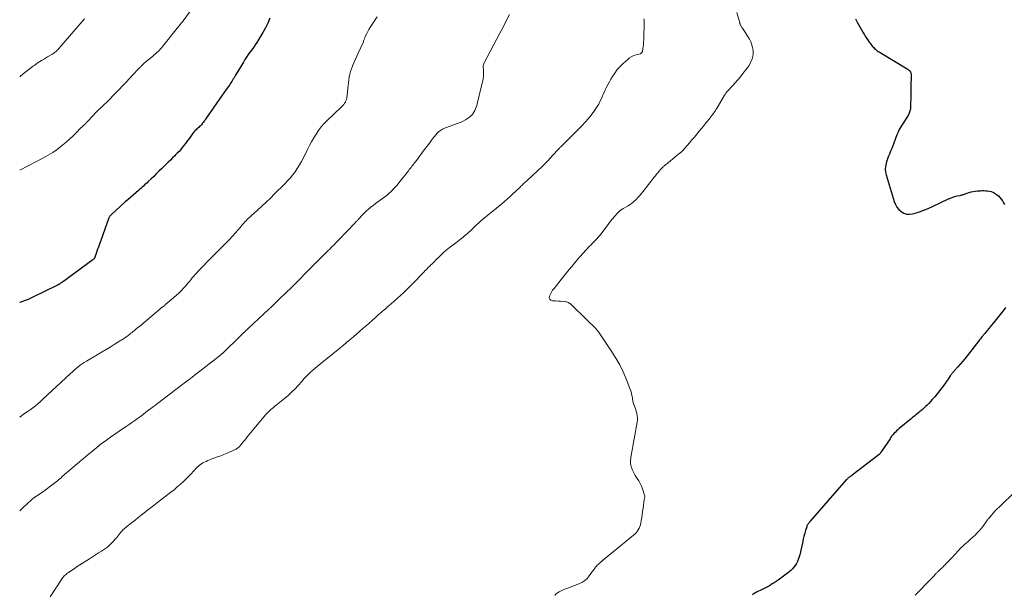
# Model space of a CAD drawing. Units: feet. Extents: x 1980000 to 1985031, y 550000 to 555000.
# Drawn here: x 1980000 to 1980386, y 552831 to 553056 of the extents above; entities that cross this region are included whole.
import ezdxf

# ---------------------------------------------------------------- set-up
doc = ezdxf.new("R2010")
doc.units = ezdxf.units.FT
doc.header["$LTSCALE"] = 100
doc.header["$MEASUREMENT"] = 0
doc.layers.add('CONTOUR INDEX', color=32, linetype='Continuous', lineweight=25)
doc.layers.add('CONTOUR INTERMEDIATE', color=40, linetype='Continuous', lineweight=15)

msp = doc.modelspace()

# ---------------------------------------------------------------- linework, layer by layer
at = {"layer": 'CONTOUR INDEX', "flags": 128}
for points, elevation in [([(1980097.97, 553056.36), (1980097.19, 553054.45), (1980096.27, 553052.6), (1980095.25, 553050.79), (1980092.86, 553046.89), (1980092.23, 553045.9), (1980091.59, 553044.93), (1980090.92, 553043.98), (1980090.24, 553043.04), (1980089.55, 553042.09), (1980088.89, 553041.13), (1980088.26, 553040.16), (1980087.65, 553039.17), (1980084.59, 553034.03), (1980084.29, 553033.53), (1980084, 553033.04), (1980083.7, 553032.54), (1980083.41, 553032.04), (1980083.11, 553031.55), (1980082.8, 553031.06), (1980082.48, 553030.58), (1980082.15, 553030.1), (1980080.95, 553028.41), (1980080.02, 553027.09), (1980079.09, 553025.78), (1980078.17, 553024.45), (1980077.24, 553023.13), (1980072.82, 553016.76), (1980072.51, 553016.33), (1980072.2, 553015.89), (1980071.88, 553015.46), (1980071.56, 553015.03), (1980071.49, 553014.95), (1980071.19, 553014.58), (1980070.87, 553014.22), (1980070.52, 553013.89), (1980070.16, 553013.58), (1980070.07, 553013.5), (1980069.74, 553013.23), (1980069.42, 553012.96), (1980069.11, 553012.67), (1980068.81, 553012.38), (1980068.51, 553012.08), (1980068.23, 553011.76), (1980067.97, 553011.44), (1980067.72, 553011.1), (1980066.09, 553008.78), (1980065.52, 553007.99), (1980064.93, 553007.2), (1980064.33, 553006.43), (1980063.72, 553005.66), (1980063.08, 553004.91), (1980062.43, 553004.18), (1980061.76, 553003.46), (1980061.08, 553002.76), (1980060.75, 553002.43), (1980059.89, 553001.57), (1980059.03, 553000.72), (1980058.16, 552999.87), (1980057.29, 552999.02), (1980055.55, 552997.33), (1980054.53, 552996.35), (1980053.52, 552995.36), (1980052.5, 552994.37), (1980051.48, 552993.39), (1980050.35, 552992.3), (1980049.89, 552991.86), (1980049.43, 552991.43), (1980048.97, 552990.99), (1980048.5, 552990.57), (1980048.03, 552990.14), (1980047.56, 552989.72), (1980047.09, 552989.31), (1980046.61, 552988.89), (1980045.49, 552987.94), (1980044.45, 552987.04), (1980043.42, 552986.14), (1980042.39, 552985.23), (1980041.38, 552984.32), (1980035.82, 552979.27), (1980035.65, 552979.1), (1980035.48, 552978.92), (1980035.33, 552978.73), (1980035.19, 552978.53), (1980035.06, 552978.32), (1980034.95, 552978.11), (1980034.85, 552977.88), (1980034.76, 552977.66), (1980031.13, 552967.45), (1980030.84, 552966.62), (1980030.55, 552965.79), (1980030.27, 552964.96), (1980029.98, 552964.13), (1980029.48, 552962.67), (1980029.45, 552962.57), (1980029.4, 552962.47), (1980029.35, 552962.38), (1980029.3, 552962.29), (1980029.23, 552962.2), (1980029.17, 552962.12), (1980029.09, 552962.04), (1980029.01, 552961.97), (1980028.92, 552961.89), (1980028.84, 552961.82), (1980028.75, 552961.75), (1980028.66, 552961.69), (1980016.76, 552952.94), (1980016.53, 552952.78), (1980016.29, 552952.61), (1980016.04, 552952.46), (1980015.8, 552952.31), (1980015.55, 552952.17), (1980015.42, 552952.1), (1980015.29, 552952.02), (1980015.16, 552951.95), (1980015.03, 552951.88), (1980014.9, 552951.81), (1980014.76, 552951.74), (1980014.63, 552951.67), (1980014.49, 552951.61), (1980004.88, 552946.86), (1980003.33, 552946.15), (1980001.76, 552945.52), (1980000.14, 552944.98), (1980000, 552944.94)], 800), ([(1980327.48, 553056.1), (1980328.2, 553054.79), (1980329.86, 553051.81), (1980330.42, 553050.83), (1980331.01, 553049.87), (1980331.62, 553048.92), (1980332.25, 553047.98), (1980332.91, 553047.01), (1980333.23, 553046.57), (1980333.55, 553046.14), (1980333.89, 553045.71), (1980334.23, 553045.29), (1980334.35, 553045.15), (1980334.65, 553044.82), (1980334.97, 553044.5), (1980335.3, 553044.2), (1980335.65, 553043.91)], 780), ([(1980335.65, 553043.91), (1980336.02, 553043.64), (1980336.39, 553043.38), (1980336.76, 553043.13), (1980337.15, 553042.89), (1980347.79, 553036.5), (1980348.02, 553036.35), (1980348.24, 553036.19), (1980348.45, 553036.01), (1980348.65, 553035.83), (1980348.72, 553035.76), (1980348.87, 553035.59), (1980349, 553035.41), (1980349.1, 553035.22), (1980349.18, 553035.01), (1980349.24, 553034.8), (1980349.28, 553034.58), (1980349.3, 553034.36), (1980349.31, 553034.14), (1980349.14, 553029.29), (1980349.14, 553028.92), (1980349.14, 553028.55), (1980349.15, 553028.17), (1980349.18, 553027.8), (1980349.2, 553027.43), (1980349.22, 553027.05), (1980349.23, 553026.68), (1980349.22, 553026.3), (1980349.11, 553021.68), (1980349.01, 553020.79), (1980348.83, 553019.92), (1980348.52, 553019.09), (1980348.12, 553018.28), (1980347.65, 553017.5), (1980347.16, 553016.72), (1980346.66, 553015.95), (1980346.15, 553015.19), (1980345.87, 553014.77), (1980345.25, 553013.79), (1980344.68, 553012.78), (1980344.18, 553011.73), (1980343.74, 553010.65), (1980341.98, 553006), (1980341.7, 553005.25), (1980341.4, 553004.52), (1980341.09, 553003.79), (1980340.77, 553003.06), (1980340.46, 553002.33), (1980340.17, 553001.59), (1980339.91, 553000.84), (1980339.67, 553000.09), (1980339.46, 552999.39), (1980339.23, 552998.29), (1980339.14, 552997.18), (1980339.24, 552996.07), (1980339.47, 552994.97), (1980342.67, 552984.54), (1980343.14, 552983.39), (1980343.73, 552982.33), (1980344.5, 552981.4), (1980345.4, 552980.54), (1980346.43, 552979.95), (1980347.51, 552979.58), (1980348.65, 552979.52), (1980349.83, 552979.68), (1980350.89, 552979.99), (1980352.62, 552980.53), (1980354.33, 552981.13), (1980356.01, 552981.81), (1980357.67, 552982.55), (1980363.92, 552985.51), (1980364.76, 552985.87), (1980365.62, 552986.2), (1980366.49, 552986.46), (1980367.39, 552986.69), (1980368.5, 552986.93), (1980368.84, 552987.01), (1980369.18, 552987.09), (1980369.52, 552987.19), (1980369.86, 552987.29), (1980370.19, 552987.4), (1980370.53, 552987.51), (1980370.86, 552987.62), (1980371.19, 552987.73), (1980372.08, 552988.03), (1980372.86, 552988.26), (1980373.65, 552988.45), (1980374.45, 552988.58), (1980375.26, 552988.66), (1980376.49, 552988.74), (1980377.19, 552988.77), (1980377.89, 552988.78), (1980378.59, 552988.75), (1980379.29, 552988.7), (1980379.97, 552988.59), (1980380.64, 552988.42), (1980381.27, 552988.16), (1980381.89, 552987.85), (1980382.22, 552987.66), (1980382.89, 552987.19), (1980383.52, 552986.68), (1980384.08, 552986.09), (1980384.59, 552985.45), (1980385.05, 552984.76), (1980385.47, 552984.05), (1980385.85, 552983.31)], 780), ([(1980386.3, 552942.99), (1980385.74, 552942.21), (1980381.54, 552936.92), (1980380.7, 552935.87), (1980379.86, 552934.82), (1980379.01, 552933.78), (1980378.16, 552932.74), (1980377.07, 552931.44), (1980376.76, 552931.05), (1980376.45, 552930.67), (1980376.14, 552930.28), (1980375.83, 552929.89), (1980371.24, 552923.99), (1980370.38, 552922.9), (1980369.49, 552921.83), (1980368.58, 552920.78), (1980367.66, 552919.74), (1980366.22, 552918.16), (1980366, 552917.92), (1980365.79, 552917.67), (1980365.59, 552917.42), (1980365.39, 552917.17), (1980365.2, 552916.91), (1980365.01, 552916.65), (1980364.82, 552916.39), (1980364.65, 552916.12), (1980364.24, 552915.5), (1980363.86, 552914.92), (1980363.47, 552914.34), (1980363.07, 552913.78), (1980362.66, 552913.22), (1980361.31, 552911.43), (1980360.42, 552910.26), (1980359.5, 552909.12), (1980358.55, 552907.99), (1980357.59, 552906.88), (1980356.85, 552906.06), (1980356.23, 552905.38), (1980355.59, 552904.73), (1980354.93, 552904.09), (1980354.26, 552903.47), (1980354, 552903.24), (1980353.44, 552902.76), (1980352.87, 552902.27), (1980352.3, 552901.8), (1980351.73, 552901.33), (1980351.15, 552900.87), (1980350.57, 552900.4), (1980349.99, 552899.93), (1980349.42, 552899.46), (1980344.61, 552895.47), (1980344.1, 552895.04), (1980343.61, 552894.59), (1980343.14, 552894.12), (1980342.67, 552893.64), (1980342.23, 552893.14), (1980341.81, 552892.62), (1980341.41, 552892.09), (1980341.03, 552891.54), (1980337.63, 552886.43), (1980337.53, 552886.29), (1980337.43, 552886.15), (1980337.33, 552886.01), (1980337.22, 552885.88), (1980337.11, 552885.75), (1980336.99, 552885.62), (1980336.87, 552885.51), (1980336.73, 552885.4), (1980326.2, 552877.22), (1980326.05, 552877.1), (1980325.89, 552876.99), (1980325.73, 552876.88), (1980325.57, 552876.77), (1980325.41, 552876.67), (1980325.25, 552876.56), (1980325.1, 552876.44), (1980324.94, 552876.33), (1980324.77, 552876.19), (1980324.54, 552876), (1980324.32, 552875.79), (1980324.11, 552875.58), (1980323.9, 552875.36), (1980309.8, 552859.23), (1980309.58, 552858.98), (1980309.37, 552858.72), (1980309.17, 552858.46), (1980308.97, 552858.2), (1980308.79, 552857.93), (1980308.63, 552857.64), (1980308.49, 552857.34), (1980308.38, 552857.04), (1980307.91, 552855.53), (1980307.6, 552854.46), (1980307.31, 552853.38), (1980307.06, 552852.29), (1980306.83, 552851.19), (1980306.53, 552849.55), (1980306.27, 552848.36), (1980305.99, 552847.18), (1980305.65, 552846.01), (1980305.27, 552844.85), (1980305.05, 552844.2), (1980304.72, 552843.4), (1980304.34, 552842.62), (1980303.89, 552841.88), (1980303.38, 552841.18), (1980302.8, 552840.52), (1980302.2, 552839.89), (1980301.55, 552839.32), (1980300.86, 552838.78), (1980297.19, 552836.12), (1980296.44, 552835.59), (1980295.68, 552835.08), (1980294.91, 552834.58), (1980294.13, 552834.1), (1980294.01, 552834.03), (1980293.28, 552833.61), (1980292.53, 552833.21), (1980291.77, 552832.83), (1980291, 552832.47), (1980290.89, 552832.42), (1980290.17, 552832.09), (1980289.47, 552831.74), (1980288.78, 552831.36), (1980288.1, 552830.96), (1980287.42, 552830.53), (1980287.11, 552830.31)], 780)]:
    msp.add_lwpolyline(points, dxfattribs=dict(at, elevation=elevation))
at = {"layer": 'CONTOUR INTERMEDIATE', "flags": 128}
for points, elevation in [([(1980068.7, 553061.71), (1980064.1, 553055.38), (1980064, 553055.25), (1980063.9, 553055.12), (1980063.8, 553055), (1980063.7, 553054.87), (1980063.6, 553054.75), (1980063.49, 553054.63), (1980063.39, 553054.5), (1980063.29, 553054.38), (1980062.89, 553053.89), (1980062.59, 553053.52), (1980062.28, 553053.14), (1980061.98, 553052.77), (1980061.69, 553052.4), (1980056.11, 553045.37), (1980055.67, 553044.84), (1980055.21, 553044.32), (1980054.72, 553043.83), (1980054.21, 553043.36), (1980053.69, 553042.9), (1980053.17, 553042.44), (1980052.65, 553041.99), (1980052.12, 553041.54), (1980048.8, 553038.75), (1980048.65, 553038.62), (1980048.51, 553038.49), (1980048.37, 553038.36), (1980048.23, 553038.23), (1980048.09, 553038.09), (1980047.96, 553037.95), (1980047.82, 553037.81), (1980047.69, 553037.67), (1980047.51, 553037.48), (1980047.28, 553037.24), (1980047.06, 553037), (1980046.83, 553036.76), (1980046.61, 553036.52), (1980044.38, 553034.14), (1980043.04, 553032.71), (1980041.7, 553031.29), (1980040.35, 553029.87), (1980038.99, 553028.45), (1980036.39, 553025.75), (1980035.59, 553024.92), (1980034.78, 553024.11), (1980033.96, 553023.31), (1980033.14, 553022.52), (1980032.28, 553021.71), (1980031.88, 553021.32), (1980031.47, 553020.94), (1980031.06, 553020.55), (1980030.66, 553020.16), (1980030.26, 553019.76), (1980029.87, 553019.37), (1980029.48, 553018.96), (1980029.09, 553018.55), (1980026.3, 553015.56), (1980026.13, 553015.38), (1980025.97, 553015.21), (1980025.8, 553015.04), (1980025.63, 553014.87), (1980025.45, 553014.71), (1980025.28, 553014.54), (1980025.1, 553014.38), (1980024.93, 553014.22), (1980024.89, 553014.19), (1980024.7, 553014.01), (1980024.5, 553013.83), (1980024.31, 553013.64), (1980024.13, 553013.46), (1980022.04, 553011.35), (1980020.79, 553010.13), (1980019.51, 553008.94), (1980018.2, 553007.79), (1980016.86, 553006.67), (1980016.31, 553006.22), (1980014.65, 553004.95), (1980012.93, 553003.75), (1980011.15, 553002.66), (1980009.33, 553001.63), (1980000, 552996.76)], 804), ([(1980281.04, 553058.64), (1980282.13, 553054.55), (1980282.19, 553054.33), (1980282.27, 553054.12), (1980282.37, 553053.91), (1980282.47, 553053.7), (1980282.55, 553053.57), (1980282.7, 553053.3), (1980282.86, 553053.04), (1980283.02, 553052.78), (1980283.19, 553052.52), (1980285.36, 553049.24), (1980285.97, 553048.19), (1980286.5, 553047.1), (1980286.89, 553045.96), (1980287.2, 553044.78), (1980287.26, 553044.49), (1980287.38, 553043.44), (1980287.39, 553042.4), (1980287.23, 553041.36), (1980286.96, 553040.34), (1980286.55, 553039.35), (1980286.09, 553038.39), (1980285.53, 553037.48), (1980284.91, 553036.6), (1980283.41, 553034.67), (1980282.43, 553033.44), (1980281.42, 553032.23), (1980280.39, 553031.05), (1980279.33, 553029.89), (1980277.55, 553027.99), (1980277.37, 553027.79), (1980277.19, 553027.59), (1980277.02, 553027.37), (1980276.85, 553027.16), (1980276.69, 553026.94), (1980276.53, 553026.72), (1980276.38, 553026.49), (1980276.24, 553026.26), (1980273.25, 553021.23), (1980273.06, 553020.91), (1980272.86, 553020.59), (1980272.66, 553020.27), (1980272.46, 553019.96), (1980272.26, 553019.64), (1980272.05, 553019.33), (1980271.83, 553019.03), (1980271.6, 553018.73), (1980270.46, 553017.23), (1980270.14, 553016.81), (1980269.82, 553016.4), (1980269.49, 553015.99), (1980269.16, 553015.58), (1980268.65, 553014.95), (1980268.57, 553014.86), (1980268.49, 553014.77), (1980268.42, 553014.68), (1980268.34, 553014.58), (1980268.26, 553014.49), (1980268.19, 553014.4), (1980268.11, 553014.31), (1980268.03, 553014.22), (1980266.28, 553012.1), (1980265.33, 553010.95), (1980264.37, 553009.8), (1980263.41, 553008.65), (1980262.45, 553007.5), (1980260.78, 553005.52), (1980260.54, 553005.23), (1980260.29, 553004.96), (1980260.03, 553004.69), (1980259.77, 553004.42), (1980259.49, 553004.17), (1980259.22, 553003.92), (1980258.94, 553003.67), (1980258.65, 553003.43), (1980257.55, 553002.54), (1980256.71, 553001.86), (1980255.88, 553001.18), (1980255.04, 553000.5), (1980254.21, 552999.81), (1980252.56, 552998.46), (1980252.36, 552998.3), (1980252.17, 552998.13), (1980251.98, 552997.95), (1980251.8, 552997.77), (1980251.62, 552997.59), (1980251.44, 552997.4), (1980251.27, 552997.21), (1980251.1, 552997.02), (1980250.51, 552996.31), (1980250.04, 552995.75), (1980249.58, 552995.2), (1980249.13, 552994.64), (1980248.68, 552994.07), (1980244.13, 552988.31), (1980243.51, 552987.54), (1980242.87, 552986.78), (1980242.21, 552986.04), (1980241.53, 552985.31), (1980240.82, 552984.63), (1980240.08, 552983.98), (1980239.28, 552983.41), (1980238.45, 552982.87), (1980236.48, 552981.73), (1980236.3, 552981.63), (1980236.12, 552981.52), (1980235.93, 552981.41), (1980235.75, 552981.3), (1980235.57, 552981.18), (1980235.4, 552981.06), (1980235.23, 552980.93), (1980235.07, 552980.79), (1980234.98, 552980.7), (1980234.78, 552980.52), (1980234.58, 552980.32), (1980234.4, 552980.12), (1980234.21, 552979.92), (1980233.05, 552978.58), (1980232.3, 552977.69), (1980231.57, 552976.79), (1980230.85, 552975.88), (1980230.14, 552974.96), (1980227.75, 552971.75), (1980227.25, 552971.11), (1980226.72, 552970.49), (1980226.17, 552969.89), (1980225.6, 552969.31), (1980225.02, 552968.74), (1980224.44, 552968.17), (1980223.87, 552967.58), (1980223.31, 552966.99), (1980220.69, 552964.16), (1980219.58, 552962.93), (1980218.48, 552961.67), (1980217.42, 552960.4), (1980216.37, 552959.1), (1980215.34, 552957.8), (1980214.3, 552956.5), (1980213.26, 552955.2), (1980212.2, 552953.91), (1980209.37, 552950.46), (1980208.84, 552949.74), (1980208.35, 552948.99), (1980207.93, 552948.19), (1980207.56, 552947.37), (1980207.53, 552946.72), (1980207.68, 552946.18), (1980208.11, 552945.83), (1980208.72, 552945.59), (1980209.04, 552945.57), (1980209.99, 552945.52), (1980210.95, 552945.46), (1980211.9, 552945.4), (1980212.85, 552945.33), (1980213.99, 552945.25), (1980214.36, 552945.19), (1980214.72, 552945.08), (1980215.05, 552944.92), (1980215.37, 552944.71), (1980215.67, 552944.47), (1980215.96, 552944.22), (1980216.25, 552943.96), (1980216.53, 552943.7), (1980221.53, 552938.81), (1980222.21, 552938.16), (1980222.9, 552937.5), (1980223.59, 552936.86), (1980224.28, 552936.22), (1980224.96, 552935.57), (1980225.6, 552934.88), (1980226.19, 552934.15), (1980226.75, 552933.39), (1980232.05, 552925.61), (1980233.65, 552923.08), (1980235.13, 552920.48), (1980236.44, 552917.78), (1980237.62, 552915.02), (1980239.11, 552911.18), (1980239.42, 552910.29), (1980239.7, 552909.39), (1980239.91, 552908.46), (1980240.08, 552907.53), (1980240.14, 552907.08), (1980240.27, 552906.37), (1980240.43, 552905.67), (1980240.64, 552904.98), (1980240.88, 552904.3), (1980241.13, 552903.63), (1980241.37, 552902.94), (1980241.58, 552902.25), (1980241.78, 552901.56), (1980241.85, 552901.31), (1980242.01, 552900.48), (1980242.1, 552899.65), (1980242.08, 552898.81), (1980241.98, 552897.98), (1980239.62, 552884.89), (1980239.52, 552884.27), (1980239.44, 552883.65), (1980239.38, 552883.02), (1980239.35, 552882.39), (1980239.37, 552881.77), (1980239.44, 552881.16), (1980239.59, 552880.57), (1980239.8, 552879.98), (1980240, 552879.5), (1980240.38, 552878.69), (1980240.78, 552877.89), (1980241.23, 552877.13), (1980241.7, 552876.37), (1980241.99, 552875.95), (1980242.6, 552874.97), (1980243.14, 552873.97), (1980243.61, 552872.93), (1980244.02, 552871.86), (1980244.85, 552869.4), (1980244.9, 552869.19), (1980244.93, 552868.99), (1980244.93, 552868.78), (1980244.9, 552868.57), (1980244.87, 552868.36), (1980244.83, 552868.14), (1980244.8, 552867.93), (1980244.76, 552867.72), (1980244.26, 552864.25), (1980244.08, 552863.04), (1980243.9, 552861.84), (1980243.72, 552860.63), (1980243.53, 552859.42), (1980243.38, 552858.44), (1980243.23, 552857.74), (1980243.02, 552857.06), (1980242.72, 552856.42), (1980242.38, 552855.8), (1980241.96, 552855.21), (1980241.51, 552854.65), (1980241.01, 552854.14), (1980240.47, 552853.66), (1980232.52, 552847.14), (1980231.42, 552846.23), (1980230.31, 552845.32), (1980229.21, 552844.4), (1980228.11, 552843.48), (1980226.68, 552842.27), (1980226.31, 552841.94), (1980225.97, 552841.59), (1980225.65, 552841.21), (1980225.35, 552840.82), (1980225.06, 552840.41), (1980224.78, 552840), (1980224.49, 552839.59), (1980224.2, 552839.19), (1980223.21, 552837.8), (1980222.35, 552836.79), (1980221.39, 552835.91), (1980220.3, 552835.21), (1980219.11, 552834.63), (1980214.41, 552832.86), (1980213.65, 552832.55), (1980212.9, 552832.24), (1980212.16, 552831.9), (1980211.42, 552831.54), (1980210.75, 552831.12), (1980210.15, 552830.62), (1980209.67, 552830.01)], 784), ([(1980191.93, 553057.86), (1980190.68, 553055.39), (1980189.43, 553052.92), (1980188.16, 553050.46), (1980186.87, 553048.01), (1980182.05, 553038.87), (1980181.86, 553038.43), (1980181.72, 553037.98), (1980181.66, 553037.51), (1980181.65, 553037.04), (1980181.68, 553036.55), (1980181.71, 553036.06), (1980181.74, 553035.58), (1980181.77, 553035.09), (1980181.77, 553034.98), (1980181.78, 553034.45), (1980181.77, 553033.91), (1980181.71, 553033.37), (1980181.63, 553032.84), (1980181.57, 553032.56), (1980181.43, 553031.89), (1980181.29, 553031.22), (1980181.14, 553030.56), (1980180.98, 553029.89), (1980179.26, 553022.81), (1980179.07, 553022.13), (1980178.86, 553021.45), (1980178.6, 553020.79), (1980178.32, 553020.14), (1980177.99, 553019.52), (1980177.6, 553018.94), (1980177.14, 553018.42), (1980176.64, 553017.93), (1980176.25, 553017.6), (1980175.48, 553017.02), (1980174.68, 553016.49), (1980173.83, 553016.06), (1980172.95, 553015.68), (1980171.42, 553015.12), (1980170.39, 553014.73), (1980169.36, 553014.35), (1980168.33, 553013.95), (1980167.3, 553013.55), (1980166.2, 553013.12), (1980165.74, 553012.91), (1980165.3, 553012.67), (1980164.87, 553012.4), (1980164.47, 553012.09), (1980164.3, 553011.95), (1980164, 553011.68), (1980163.71, 553011.41), (1980163.44, 553011.11), (1980163.18, 553010.81), (1980162.93, 553010.5), (1980162.68, 553010.19), (1980162.43, 553009.87), (1980162.19, 553009.55), (1980161.43, 553008.54), (1980160.81, 553007.71), (1980160.18, 553006.89), (1980159.56, 553006.06), (1980158.94, 553005.24), (1980155.04, 553000.09), (1980154.7, 552999.64), (1980154.37, 552999.2), (1980154.03, 552998.76), (1980153.69, 552998.32), (1980153.35, 552997.88), (1980153.01, 552997.44), (1980152.66, 552997), (1980152.32, 552996.56), (1980148.61, 552991.83), (1980147.9, 552990.96), (1980147.17, 552990.11), (1980146.4, 552989.29), (1980145.62, 552988.5), (1980144.8, 552987.74), (1980143.95, 552987), (1980143.07, 552986.31), (1980142.17, 552985.65), (1980141.26, 552985.01), (1980140.34, 552984.35), (1980139.43, 552983.69), (1980138.53, 552983), (1980137.64, 552982.3), (1980136.78, 552981.58), (1980135.94, 552980.83), (1980135.13, 552980.05), (1980134.34, 552979.25), (1980132.73, 552977.53), (1980132.57, 552977.36), (1980132.4, 552977.18), (1980132.24, 552977.01), (1980132.07, 552976.83), (1980131.91, 552976.66), (1980131.74, 552976.49), (1980131.57, 552976.31), (1980131.41, 552976.14), (1980124.87, 552969.33), (1980124.31, 552968.75), (1980123.75, 552968.17), (1980123.18, 552967.59), (1980122.62, 552967.01), (1980122.05, 552966.43), (1980121.48, 552965.86), (1980120.91, 552965.29), (1980120.34, 552964.72), (1980115.66, 552960.13), (1980115.54, 552960.02), (1980115.43, 552959.9), (1980115.32, 552959.79), (1980115.2, 552959.68), (1980115.09, 552959.57), (1980114.98, 552959.45), (1980114.86, 552959.34), (1980114.75, 552959.22), (1980107.25, 552951.6), (1980106.49, 552950.84), (1980105.73, 552950.08), (1980104.96, 552949.33), (1980104.18, 552948.58), (1980103.41, 552947.84), (1980102.63, 552947.09), (1980101.86, 552946.34), (1980101.08, 552945.59), (1980098.84, 552943.41), (1980098.67, 552943.25), (1980098.51, 552943.09), (1980098.35, 552942.93), (1980098.18, 552942.77), (1980098.02, 552942.61), (1980097.85, 552942.45), (1980097.69, 552942.29), (1980097.52, 552942.13), (1980089.62, 552934.8), (1980089.15, 552934.36), (1980088.67, 552933.91), (1980088.19, 552933.46), (1980087.72, 552933.02), (1980087.24, 552932.57), (1980086.77, 552932.12), (1980086.3, 552931.66), (1980085.84, 552931.21), (1980080.38, 552925.83), (1980080.16, 552925.62), (1980079.94, 552925.4), (1980079.71, 552925.19), (1980079.48, 552924.99), (1980079.36, 552924.88), (1980079.06, 552924.62), (1980078.77, 552924.37), (1980078.46, 552924.12), (1980078.16, 552923.88), (1980067.7, 552915.77), (1980067.39, 552915.52), (1980067.08, 552915.28), (1980066.76, 552915.04), (1980066.45, 552914.8), (1980066.02, 552914.47), (1980065.49, 552914.07), (1980064.97, 552913.67), (1980064.44, 552913.27), (1980063.91, 552912.86), (1980054.03, 552905.33), (1980053.64, 552905.03), (1980053.25, 552904.74), (1980052.87, 552904.44), (1980052.48, 552904.15), (1980049.48, 552901.87), (1980048.4, 552901.06), (1980047.31, 552900.26), (1980046.21, 552899.47), (1980045.11, 552898.69), (1980044, 552897.92), (1980042.89, 552897.15), (1980041.78, 552896.38), (1980040.67, 552895.61), (1980035.56, 552892.09), (1980034.51, 552891.36), (1980033.47, 552890.61), (1980032.45, 552889.85), (1980031.43, 552889.07), (1980031.05, 552888.77), (1980030.23, 552888.13), (1980029.42, 552887.48), (1980028.62, 552886.83), (1980027.82, 552886.17), (1980026.85, 552885.35), (1980026.54, 552885.1), (1980026.23, 552884.84), (1980025.92, 552884.58), (1980025.61, 552884.32), (1980025.3, 552884.07), (1980024.99, 552883.81), (1980024.69, 552883.55), (1980024.38, 552883.28), (1980016.68, 552876.65), (1980016.2, 552876.24), (1980015.72, 552875.83), (1980015.23, 552875.42), (1980014.75, 552875.02), (1980014.26, 552874.62), (1980013.76, 552874.22), (1980013.27, 552873.83), (1980012.76, 552873.45), (1980009.92, 552871.32), (1980009.32, 552870.88), (1980008.72, 552870.45), (1980008.1, 552870.03), (1980007.48, 552869.62), (1980006.54, 552869.02), (1980006.38, 552868.92), (1980006.23, 552868.82), (1980006.07, 552868.71), (1980005.92, 552868.61), (1980005.77, 552868.5), (1980005.62, 552868.39), (1980005.47, 552868.28), (1980005.33, 552868.16), (1980004.94, 552867.81), (1980004.61, 552867.51), (1980004.28, 552867.21), (1980003.95, 552866.91), (1980003.62, 552866.6), (1980000.77, 552863.94), (1980000.21, 552863.41), (1980000, 552863.21)], 792), ([(1980140.08, 553056.93), (1980137.7, 553053.34), (1980137.24, 553052.62), (1980136.81, 553051.89), (1980136.4, 553051.14), (1980136.01, 553050.39), (1980135.53, 553049.4), (1980135.41, 553049.12), (1980135.29, 553048.85), (1980135.19, 553048.57), (1980135.09, 553048.29), (1980135, 553048), (1980134.89, 553047.72), (1980134.78, 553047.45), (1980134.66, 553047.17), (1980132.6, 553042.67), (1980132.07, 553041.48), (1980131.54, 553040.29), (1980131.02, 553039.1), (1980130.5, 553037.9), (1980130.36, 553037.57), (1980129.97, 553036.52), (1980129.63, 553035.46), (1980129.37, 553034.37), (1980129.16, 553033.27), (1980129, 553032.16), (1980128.85, 553031.05), (1980128.71, 553029.93), (1980128.57, 553028.81), (1980128.13, 553025.03), (1980128.02, 553024.49), (1980127.86, 553023.97), (1980127.62, 553023.48), (1980127.32, 553023.01), (1980126.98, 553022.57), (1980126.62, 553022.15), (1980126.23, 553021.74), (1980125.84, 553021.34), (1980120.53, 553016.28), (1980119.32, 553015.04), (1980118.18, 553013.75), (1980117.13, 553012.38), (1980116.14, 553010.95), (1980115.23, 553009.47), (1980114.35, 553007.97), (1980113.53, 553006.44), (1980112.73, 553004.89), (1980111.16, 553001.68), (1980110.42, 553000.26), (1980109.63, 552998.86), (1980108.79, 552997.51), (1980107.89, 552996.18), (1980106.93, 552994.89), (1980105.93, 552993.65), (1980104.87, 552992.46), (1980103.76, 552991.3), (1980099.9, 552987.5), (1980098.23, 552985.88), (1980096.54, 552984.27), (1980094.84, 552982.68), (1980093.12, 552981.1), (1980090.67, 552978.9), (1980090.17, 552978.43), (1980089.67, 552977.96), (1980089.19, 552977.47), (1980088.71, 552976.98), (1980088.25, 552976.48), (1980087.79, 552975.97), (1980087.33, 552975.46), (1980086.88, 552974.95), (1980085.57, 552973.43), (1980084.46, 552972.16), (1980083.33, 552970.9), (1980082.18, 552969.67), (1980081.01, 552968.46), (1980073.13, 552960.46), (1980072.3, 552959.61), (1980071.47, 552958.75), (1980070.64, 552957.89), (1980069.82, 552957.03), (1980069.49, 552956.68), (1980068.84, 552955.98), (1980068.21, 552955.27), (1980067.6, 552954.54), (1980067.01, 552953.8), (1980066.41, 552953.06), (1980065.81, 552952.33), (1980065.18, 552951.61), (1980064.55, 552950.9), (1980064.12, 552950.44), (1980063.24, 552949.52), (1980062.34, 552948.63), (1980061.41, 552947.77), (1980060.46, 552946.94), (1980057.29, 552944.26), (1980057.11, 552944.11), (1980056.94, 552943.97), (1980056.76, 552943.82), (1980056.59, 552943.68), (1980056.42, 552943.53), (1980056.24, 552943.38), (1980056.07, 552943.24), (1980055.89, 552943.09), (1980046.94, 552935.58), (1980046.32, 552935.06), (1980045.7, 552934.55), (1980045.08, 552934.04), (1980044.46, 552933.54), (1980044.02, 552933.18), (1980043.61, 552932.86), (1980043.2, 552932.54), (1980042.79, 552932.22), (1980042.38, 552931.9), (1980041.96, 552931.59), (1980041.54, 552931.29), (1980041.11, 552931), (1980040.67, 552930.72), (1980038.5, 552929.36), (1980036.97, 552928.41), (1980035.43, 552927.47), (1980033.89, 552926.54), (1980032.34, 552925.62), (1980026.15, 552921.97), (1980025.31, 552921.45), (1980024.48, 552920.89), (1980023.69, 552920.3), (1980022.92, 552919.68), (1980022.16, 552919.03), (1980021.41, 552918.37), (1980020.67, 552917.7), (1980019.94, 552917.03), (1980009.13, 552906.97), (1980008.16, 552906.09), (1980007.17, 552905.25), (1980006.15, 552904.43), (1980005.11, 552903.65), (1980004.05, 552902.88), (1980002.99, 552902.12), (1980001.92, 552901.37), (1980000.85, 552900.61), (1980000, 552900.02)], 796), ([(1980025.33, 553056.1), (1980015.34, 553044.47), (1980015.03, 553044.13), (1980014.72, 553043.8), (1980014.39, 553043.49), (1980014.05, 553043.19), (1980013.7, 553042.9), (1980013.33, 553042.63), (1980012.95, 553042.38), (1980012.57, 553042.14), (1980010.91, 553041.19), (1980009.69, 553040.48), (1980008.49, 553039.74), (1980007.3, 553038.98), (1980006.13, 553038.2), (1980006.03, 553038.13), (1980004.83, 553037.29), (1980003.65, 553036.42), (1980002.49, 553035.51), (1980001.36, 553034.58), (1980000, 553033.43)], 808), ([(1980244.58, 553056.11), (1980244.64, 553055.7), (1980244.67, 553055.3), (1980244.68, 553054.88), (1980244.69, 553054.47), (1980244.69, 553054.06), (1980244.68, 553053.65), (1980244.61, 553049.74), (1980244.58, 553048.85), (1980244.54, 553047.95), (1980244.47, 553047.06), (1980244.39, 553046.16), (1980244.28, 553045.07), (1980244.24, 553044.72), (1980244.19, 553044.38), (1980244.14, 553044.04), (1980244.07, 553043.7), (1980244.01, 553043.37), (1980243.96, 553043.2), (1980243.9, 553043.04), (1980243.81, 553042.89), (1980243.7, 553042.75), (1980243.57, 553042.63), (1980243.43, 553042.52), (1980243.28, 553042.45), (1980243.11, 553042.39), (1980241.58, 553042), (1980240.67, 553041.7), (1980239.8, 553041.32), (1980239, 553040.82), (1980238.25, 553040.24), (1980236.45, 553038.63), (1980235.25, 553037.46), (1980234.14, 553036.21), (1980233.14, 553034.87), (1980232.23, 553033.46), (1980231.62, 553032.43), (1980231.09, 553031.48), (1980230.57, 553030.52), (1980230.07, 553029.54), (1980229.6, 553028.56), (1980229.58, 553028.51), (1980229.13, 553027.54), (1980228.69, 553026.57), (1980228.25, 553025.6), (1980227.82, 553024.62), (1980227.36, 553023.66), (1980226.87, 553022.71), (1980226.32, 553021.8), (1980225.74, 553020.91), (1980224.93, 553019.74), (1980223.88, 553018.31), (1980222.78, 553016.92), (1980221.6, 553015.59), (1980220.38, 553014.31), (1980212.66, 553006.59), (1980212.42, 553006.35), (1980212.18, 553006.11), (1980211.94, 553005.87), (1980211.7, 553005.63), (1980211.46, 553005.38), (1980211.22, 553005.14), (1980210.99, 553004.89), (1980210.76, 553004.64), (1980207.66, 553001.18), (1980207.3, 553000.79), (1980206.94, 553000.4), (1980206.57, 553000.01), (1980206.19, 552999.63), (1980205.82, 552999.25), (1980205.43, 552998.88), (1980205.05, 552998.51), (1980204.66, 552998.15), (1980198.92, 552992.88), (1980198.56, 552992.54), (1980198.2, 552992.21), (1980197.83, 552991.87), (1980197.48, 552991.53), (1980197.12, 552991.19), (1980196.76, 552990.85), (1980196.4, 552990.51), (1980196.05, 552990.16), (1980194.26, 552988.45), (1980193.22, 552987.46), (1980192.16, 552986.48), (1980191.09, 552985.52), (1980190, 552984.57), (1980188.91, 552983.64), (1980187.81, 552982.71), (1980186.7, 552981.79), (1980185.59, 552980.87), (1980181.33, 552977.4), (1980180.59, 552976.77), (1980179.85, 552976.13), (1980179.14, 552975.46), (1980178.44, 552974.79), (1980178.09, 552974.44), (1980177.57, 552973.93), (1980177.04, 552973.42), (1980176.5, 552972.92), (1980175.96, 552972.43), (1980175.41, 552971.95), (1980174.85, 552971.47), (1980174.28, 552971.01), (1980173.71, 552970.56), (1980169.66, 552967.43), (1980168.4, 552966.43), (1980167.17, 552965.4), (1980165.97, 552964.33), (1980164.79, 552963.23), (1980163.99, 552962.46), (1980163.23, 552961.73), (1980162.48, 552960.99), (1980161.73, 552960.25), (1980160.98, 552959.5), (1980160.65, 552959.16), (1980160.08, 552958.58), (1980159.5, 552957.99), (1980158.93, 552957.41), (1980158.36, 552956.83), (1980157.79, 552956.25), (1980157.22, 552955.66), (1980156.65, 552955.08), (1980156.08, 552954.49), (1980152.87, 552951.18), (1980151.69, 552950), (1980150.5, 552948.83), (1980149.27, 552947.7), (1980148.03, 552946.58), (1980148.01, 552946.56), (1980146.76, 552945.48), (1980145.51, 552944.39), (1980144.27, 552943.3), (1980143.02, 552942.21), (1980142.94, 552942.15), (1980141.73, 552941.09), (1980140.53, 552940.03), (1980139.33, 552938.97), (1980138.13, 552937.9), (1980136.93, 552936.83), (1980135.73, 552935.77), (1980134.52, 552934.72), (1980133.3, 552933.67), (1980130.76, 552931.5), (1980129.43, 552930.37), (1980128.09, 552929.25), (1980126.74, 552928.13), (1980125.39, 552927.02), (1980119.97, 552922.62), (1980118.89, 552921.74), (1980117.82, 552920.86), (1980116.74, 552919.97), (1980115.67, 552919.08), (1980114.68, 552918.26), (1980114.12, 552917.77), (1980113.56, 552917.27), (1980113.03, 552916.74), (1980112.52, 552916.19), (1980112.01, 552915.64), (1980111.51, 552915.08), (1980111, 552914.52), (1980110.5, 552913.96), (1980109.06, 552912.34), (1980107.81, 552911.01), (1980106.51, 552909.71), (1980105.16, 552908.48), (1980103.76, 552907.29), (1980100.53, 552904.68), (1980100, 552904.25), (1980099.47, 552903.81), (1980098.95, 552903.37), (1980098.43, 552902.93), (1980097.92, 552902.48), (1980097.43, 552902), (1980096.96, 552901.5), (1980096.51, 552900.99), (1980089.2, 552892.21), (1980088.62, 552891.52), (1980088.03, 552890.82), (1980087.44, 552890.13), (1980086.85, 552889.44), (1980085.96, 552888.4), (1980085.81, 552888.24), (1980085.66, 552888.08), (1980085.49, 552887.93), (1980085.32, 552887.79), (1980085.14, 552887.66), (1980084.96, 552887.54), (1980084.77, 552887.43), (1980084.57, 552887.34), (1980082.5, 552886.43), (1980081.26, 552885.9), (1980080.02, 552885.38), (1980078.77, 552884.88), (1980077.51, 552884.4), (1980075.71, 552883.71), (1980075.04, 552883.45), (1980074.38, 552883.19), (1980073.72, 552882.93), (1980073.06, 552882.65), (1980073.04, 552882.64), (1980072.41, 552882.35), (1980071.79, 552882.02), (1980071.21, 552881.65), (1980070.64, 552881.25), (1980070.1, 552880.81), (1980069.57, 552880.35), (1980069.07, 552879.86), (1980068.58, 552879.36), (1980068.02, 552878.74), (1980067.27, 552877.93), (1980066.5, 552877.12), (1980065.71, 552876.33), (1980064.92, 552875.54), (1980064.16, 552874.82), (1980062.96, 552873.7), (1980061.74, 552872.61), (1980060.49, 552871.55), (1980059.21, 552870.53), (1980047.65, 552861.56), (1980046.35, 552860.55), (1980045.06, 552859.53), (1980043.77, 552858.5), (1980042.49, 552857.47), (1980040.91, 552856.19), (1980040.44, 552855.77), (1980040.01, 552855.33), (1980039.61, 552854.85), (1980039.24, 552854.34), (1980038.89, 552853.82), (1980038.51, 552853.32), (1980038.11, 552852.84), (1980037.7, 552852.37), (1980036.42, 552850.98), (1980035.42, 552850), (1980034.37, 552849.07), (1980033.25, 552848.24), (1980032.08, 552847.48), (1980030.87, 552846.75), (1980029.67, 552846.01), (1980028.47, 552845.26), (1980027.29, 552844.5), (1980024.55, 552842.71), (1980023.53, 552842.05), (1980022.52, 552841.38), (1980021.51, 552840.7), (1980020.5, 552840.02), (1980019.24, 552839.17), (1980018.88, 552838.91), (1980018.51, 552838.64), (1980018.16, 552838.35), (1980017.82, 552838.06), (1980017.49, 552837.75), (1980017.18, 552837.42), (1980016.9, 552837.07), (1980016.64, 552836.7), (1980011.92, 552829.5)], 788), ([(1980390.11, 552870.88), (1980383.89, 552864.84), (1980383.08, 552864.03), (1980382.29, 552863.21), (1980381.51, 552862.37), (1980380.74, 552861.51), (1980379.57, 552860.16), (1980379.41, 552859.97), (1980379.25, 552859.78), (1980379.1, 552859.58), (1980378.96, 552859.37), (1980378.07, 552858.09), (1980377.47, 552857.25), (1980376.85, 552856.44), (1980376.18, 552855.66), (1980375.49, 552854.9), (1980375.23, 552854.63), (1980374.37, 552853.76), (1980373.5, 552852.92), (1980372.6, 552852.1), (1980371.68, 552851.3), (1980371.01, 552850.74), (1980370.26, 552850.09), (1980369.54, 552849.41), (1980368.84, 552848.72), (1980368.16, 552848), (1980367.5, 552847.27), (1980366.82, 552846.54), (1980366.15, 552845.82), (1980365.46, 552845.1), (1980362.77, 552842.29), (1980362.45, 552841.97), (1980362.14, 552841.65), (1980361.82, 552841.33), (1980361.49, 552841.02), (1980361.42, 552840.95), (1980361.13, 552840.68), (1980360.84, 552840.4), (1980360.55, 552840.13), (1980360.26, 552839.85), (1980360.1, 552839.69), (1980359.89, 552839.49), (1980359.69, 552839.29), (1980359.49, 552839.09), (1980359.29, 552838.89), (1980359.09, 552838.69), (1980358.89, 552838.48), (1980358.7, 552838.27), (1980358.5, 552838.06), (1980358.4, 552837.95), (1980358.16, 552837.69), (1980357.92, 552837.43), (1980357.67, 552837.17), (1980357.42, 552836.91), (1980350.91, 552830.26)], 776)]:
    msp.add_lwpolyline(points, dxfattribs=dict(at, elevation=elevation))

doc.saveas('drawing.dxf')
